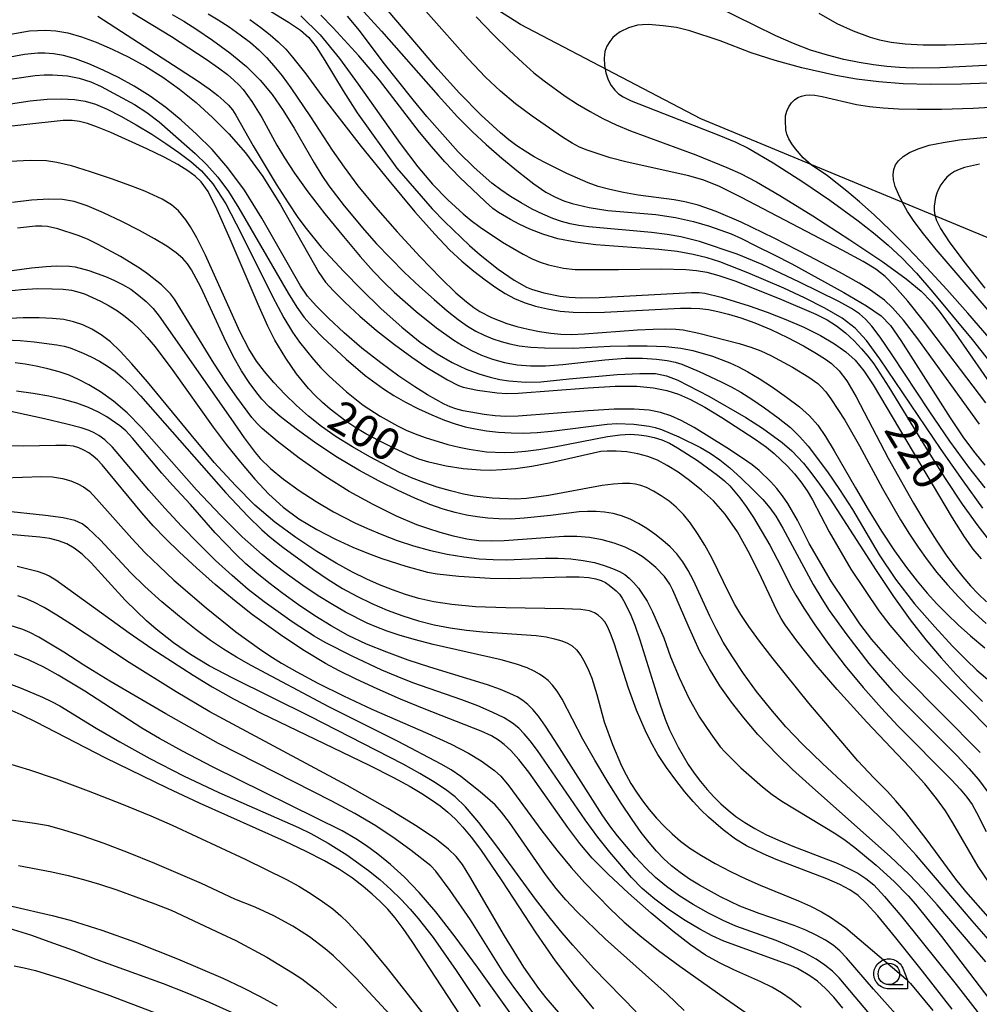
# Model space of a CAD drawing. Extents: x -6000 to -4000, y 96000 to 97500.
# Drawn here: x -5332 to -5220, y 96194 to 96309 of the extents above; entities that cross this region are included whole.
import ezdxf

# ---------------------------------------------------------------- set-up
doc = ezdxf.new("R2010")
doc.units = 0
for name, color, linetype in [('1104000', 7, 'Continuous'), ('6331000', 3, 'Continuous'), ('7101000', 4, 'Continuous'), ('7102000', 6, 'Continuous'), ('CLIP_BOX', 4, 'Continuous')]:
    doc.layers.add(name, color=color, linetype=linetype)
doc.styles.add('Dm_Anotation', font='romans.shx', dxfattribs={"bigfont": 'PSCDM.shx'})

# ---------------------------------------------------------------- blocks, each defined once
blk = doc.blocks.new('633100')
at = {"layer": '6331000'}
blk.add_lwpolyline([(0, -0.5), (0.67, -0.5)], dxfattribs=at)
blk.add_circle((0, 0), 0.5, dxfattribs=at)
at = {"layer": 'CLIP_BOX'}
blk.add_lwpolyline([(0.87, -0.3), (0.87, -0.7), (0, -0.7), (-0.074, -0.695), (-0.146, -0.684), (-0.216, -0.666), (-0.282, -0.64), (-0.35, -0.606), (-0.414, -0.564), (-0.469, -0.521), (-0.52, -0.469), (-0.568, -0.408), (-0.608, -0.35), (-0.64, -0.281), (-0.666, -0.214), (-0.686, -0.144), (-0.697, -0.071), (-0.699, 0.003), (-0.695, 0.075), (-0.684, 0.148), (-0.665, 0.216), (-0.64, 0.281), (-0.606, 0.349), (-0.565, 0.412), (-0.522, 0.467), (-0.467, 0.52), (-0.41, 0.568), (-0.349, 0.607), (-0.283, 0.641), (-0.215, 0.665), (-0.148, 0.684), (-0.072, 0.696), (0, 0.7), (0.074, 0.696), (0.147, 0.685), (0.219, 0.666), (0.283, 0.639), (0.355, 0.605), (0.416, 0.562), (0.472, 0.518), (0.525, 0.463), (0.57, 0.407), (0.609, 0.346), (0.646, 0.273)], close=True, dxfattribs=at)

msp = doc.modelspace()

# ---------------------------------------------------------------- linework, layer by layer
at = {"layer": '1104000', "flags": 128}
msp.add_lwpolyline([(-5006.62, 96284.24), (-5040.4, 96294.64), (-5056.58, 96297.08), (-5064.32, 96296.43), (-5069.32, 96295.49), (-5076.34, 96292.08), (-5140.44, 96250.39), (-5252.83, 96296.97), (-5273.89, 96307.97), (-5281.06, 96312.56)], dxfattribs=at)
at = {"layer": '7101000', "flags": 128}
for points in [[(-5311.44, 96314.72), (-5300.92, 96308.24), (-5299.55, 96307.31), (-5298.58, 96306.45), (-5297.7, 96305.35), (-5296.68, 96303.77), (-5294.56, 96300.24), (-5292.92, 96297.68), (-5288.28, 96291.21), (-5284.16, 96286.46), (-5282.74, 96285), (-5279.83, 96282.2), (-5278.59, 96281.11), (-5276.48, 96279.45), (-5274.61, 96278.16), (-5273.19, 96277.35), (-5272.6, 96277.1), (-5271.15, 96276.68), (-5269.25, 96276.28), (-5268.2, 96276.15), (-5266.8, 96276.1), (-5264.69, 96276.14), (-5253.94, 96276.71), (-5253.02, 96276.71), (-5252.37, 96276.63), (-5250.47, 96276.17), (-5247.19, 96275.15), (-5245.1, 96274.42), (-5242.92, 96273.58), (-5240.82, 96272.65), (-5238.89, 96271.69), (-5237.24, 96270.74), (-5235.92, 96269.81), (-5234.82, 96268.8), (-5233.81, 96267.56), (-5232.74, 96265.95), (-5223.51, 96250.41), (-5222.13, 96248.22), (-5221.11, 96246.79), (-5220.14, 96245.64)], [(-5220.32, 96261.35), (-5227.52, 96271.31), (-5229.19, 96273.48), (-5230.47, 96274.93), (-5231.43, 96275.81), (-5233.07, 96276.99), (-5234.39, 96277.79), (-5236.67, 96279.07), (-5240.19, 96280.94), (-5244.29, 96283.06), (-5248.14, 96284.93), (-5251.06, 96286.18), (-5253.14, 96286.91), (-5254.69, 96287.3), (-5255.96, 96287.52), (-5260.13, 96288.08), (-5261.85, 96288.37), (-5263.46, 96288.71), (-5264.81, 96289.08), (-5265.99, 96289.5), (-5268.47, 96290.59), (-5271.12, 96291.9), (-5272.28, 96292.54), (-5273.32, 96293.18), (-5274.29, 96293.83), (-5275.24, 96294.53), (-5276.22, 96295.33), (-5278.48, 96297.41), (-5280.98, 96299.95), (-5283.53, 96302.78), (-5291.76, 96312.49)], [(-5323.17, 96308.94), (-5311.6, 96301.46), (-5310.19, 96300.48), (-5309.18, 96299.7), (-5308.46, 96299.08), (-5307.92, 96298.55), (-5307.48, 96298.02), (-5307.07, 96297.39), (-5305.05, 96293.81), (-5302.37, 96289.34), (-5300.99, 96287.17), (-5299.85, 96285.48), (-5298.89, 96284.17), (-5297.11, 96282), (-5294.49, 96279.16), (-5292.46, 96277.1), (-5290.11, 96274.81), (-5287.73, 96272.66), (-5285.56, 96270.91), (-5283.61, 96269.56), (-5281.84, 96268.53), (-5280.22, 96267.77), (-5278.75, 96267.22), (-5277.43, 96266.84), (-5276.27, 96266.58), (-5275.22, 96266.41), (-5273.24, 96266.26), (-5271.52, 96266.29), (-5268.19, 96266.66), (-5262.61, 96267.13), (-5259.95, 96267.27), (-5258.13, 96267.26), (-5256.83, 96267.01), (-5255.53, 96266.47), (-5251.92, 96264.6), (-5247.58, 96262.14), (-5245.66, 96260.9), (-5243.35, 96259.22), (-5242.24, 96258.23), (-5240.88, 96256.79), (-5240.02, 96255.73), (-5239, 96254.37), (-5237.76, 96252.6), (-5232.4, 96244.3), (-5230.36, 96241.24), (-5228.43, 96238.54), (-5226.59, 96236.19), (-5224.81, 96234.08), (-5223.05, 96232.14), (-5221.41, 96230.43), (-5219.98, 96229.02)], [(-5219.1, 96207.71), (-5220.48, 96209.75), (-5223.46, 96214.86), (-5224.32, 96216.23), (-5225.36, 96217.7), (-5226.73, 96219.38), (-5228.5, 96221.34), (-5233.49, 96226.61), (-5236.95, 96230.4), (-5239.4, 96233.26), (-5241.66, 96236.08), (-5243, 96237.95), (-5243.46, 96238.67), (-5243.96, 96239.6), (-5245.78, 96243.43), (-5247.13, 96246.17), (-5248.58, 96248.78), (-5250, 96250.84), (-5251.38, 96252.41), (-5252.76, 96253.67), (-5254.15, 96254.78), (-5255.5, 96255.74), (-5256.76, 96256.54), (-5257.91, 96257.15), (-5259.01, 96257.6), (-5260.18, 96257.91), (-5261.47, 96258.11), (-5262.72, 96258.2), (-5263.76, 96258.21), (-5264.49, 96258.16), (-5270.35, 96256.85), (-5272.56, 96256.43), (-5274.46, 96256.16), (-5276.03, 96256.01), (-5277.36, 96255.96), (-5278.52, 96255.97), (-5280.57, 96256.13), (-5282.55, 96256.45), (-5284.58, 96256.92), (-5285.72, 96257.28), (-5287.06, 96257.81), (-5288.66, 96258.54), (-5290.35, 96259.39), (-5291.91, 96260.24), (-5293.19, 96261), (-5294.24, 96261.7), (-5296.09, 96263.12), (-5296.98, 96263.89), (-5297.82, 96264.69), (-5298.6, 96265.51), (-5299.99, 96267.23), (-5301.25, 96269.06), (-5302.52, 96271.17), (-5303.34, 96272.79), (-5304.49, 96275.31), (-5307.74, 96282.95), (-5309.25, 96286.37), (-5310.32, 96288.51), (-5311.1, 96289.64), (-5311.82, 96290.29), (-5312.69, 96290.92), (-5313.85, 96291.64), (-5315.42, 96292.49), (-5317.45, 96293.47), (-5321.67, 96295.36), (-5323.22, 96295.99), (-5324.38, 96296.41), (-5325.3, 96296.65), (-5326.15, 96296.77), (-5327.22, 96296.76), (-5345.26, 96294.79)], [(-5217.71, 96272.75), (-5225.38, 96281.74), (-5227.01, 96283.74), (-5228.04, 96285.11), (-5228.73, 96286.17), (-5229.31, 96287.2), (-5229.8, 96288.19), (-5230.16, 96289.08), (-5230.36, 96289.84), (-5230.42, 96290.49), (-5230.34, 96291.06), (-5230.13, 96291.59), (-5229.78, 96292.09), (-5229.24, 96292.57), (-5228.49, 96293.04), (-5227.49, 96293.48), (-5226.19, 96293.88), (-5224.57, 96294.22), (-5222.66, 96294.51), (-5213.37, 96295.43)], [(-5340.22, 96276.19), (-5332.09, 96277.06), (-5330.15, 96277.16), (-5328.5, 96277.15), (-5327.2, 96277.09), (-5326.24, 96276.98), (-5325.49, 96276.8), (-5324.74, 96276.54), (-5322.86, 96275.7), (-5321.85, 96275.17), (-5320.89, 96274.58), (-5319.99, 96273.93), (-5319.13, 96273.21), (-5318.29, 96272.4), (-5317.43, 96271.47), (-5316.5, 96270.37), (-5314.41, 96267.63), (-5309.73, 96261.02), (-5308.2, 96259), (-5306.54, 96256.91), (-5304.85, 96254.93), (-5303.22, 96253.2), (-5301.54, 96251.69), (-5299.71, 96250.32), (-5297.64, 96249.07), (-5295.47, 96247.94), (-5293.41, 96247), (-5291.62, 96246.27), (-5290.04, 96245.7), (-5287.24, 96244.79), (-5284.73, 96244.1), (-5283.61, 96243.89), (-5281.07, 96243.61), (-5277.41, 96243.38), (-5275.21, 96243.35), (-5268.56, 96243.56), (-5267.02, 96243.55), (-5265.9, 96243.46), (-5265.09, 96243.31), (-5264.46, 96243.11), (-5263.97, 96242.87), (-5263.53, 96242.59), (-5262.71, 96241.91), (-5262.33, 96241.51), (-5262, 96241.06), (-5261.69, 96240.53), (-5261, 96239.08), (-5260.55, 96237.91), (-5259.97, 96236.18), (-5257.64, 96228.74), (-5257.01, 96226.96), (-5256.48, 96225.68), (-5255.47, 96223.66), (-5254.31, 96221.67), (-5253.62, 96220.66), (-5252.87, 96219.67), (-5252.1, 96218.74), (-5251.32, 96217.88), (-5250.52, 96217.08), (-5249.67, 96216.32), (-5248.75, 96215.59), (-5247.72, 96214.88), (-5246.56, 96214.19), (-5245.25, 96213.5), (-5243.77, 96212.82), (-5242.12, 96212.14), (-5236.93, 96210.13), (-5235.6, 96209.54), (-5234.51, 96208.96), (-5233.58, 96208.35), (-5232.67, 96207.6), (-5231.41, 96206.27), (-5229.38, 96203.89), (-5223.04, 96195.98), (-5218.31, 96189.9)], [(-5236.29, 96193.22), (-5237.34, 96194.51), (-5238.31, 96195.54), (-5239.24, 96196.36), (-5240.12, 96197), (-5241.56, 96197.86), (-5242.33, 96198.22), (-5250.16, 96201.06), (-5251.52, 96201.67), (-5252.97, 96202.44), (-5254.68, 96203.47), (-5256.51, 96204.68), (-5258.22, 96205.95), (-5259.67, 96207.2), (-5260.93, 96208.48), (-5263.45, 96211.41), (-5264.85, 96213.17), (-5266.35, 96215.19), (-5271.9, 96223.27), (-5272.76, 96224.4), (-5273.45, 96225.24), (-5274.08, 96225.9), (-5274.8, 96226.48), (-5275.79, 96227.08), (-5277.17, 96227.76), (-5278.86, 96228.49), (-5280.72, 96229.21), (-5286.42, 96231.19), (-5288.25, 96231.9), (-5290.03, 96232.66), (-5293.52, 96234.28), (-5296.65, 96235.88), (-5297.95, 96236.63), (-5300.52, 96238.29), (-5303.79, 96240.64), (-5305.62, 96242.08), (-5307.5, 96243.69), (-5309.43, 96245.46), (-5311.4, 96247.38), (-5313.4, 96249.44), (-5315.37, 96251.57), (-5317.22, 96253.67), (-5321.48, 96258.67), (-5322.37, 96259.54), (-5323.05, 96260.05), (-5323.61, 96260.36), (-5324.19, 96260.63), (-5325.13, 96260.93), (-5326.8, 96261.37), (-5329.41, 96261.97), (-5334.95, 96263.17)], [(-5332.59, 96244.77), (-5330.25, 96244.2), (-5329.47, 96243.95), (-5328.84, 96243.68), (-5328.07, 96243.21), (-5319.52, 96237), (-5316.87, 96235.18), (-5312.06, 96232.07), (-5309.83, 96230.72), (-5307.34, 96229.32), (-5304.14, 96227.66), (-5291.54, 96221.58), (-5288.68, 96220.14), (-5286.76, 96219.1), (-5285.39, 96218.28), (-5284.25, 96217.54), (-5283.25, 96216.83), (-5282.34, 96216.09), (-5281.47, 96215.29), (-5280.58, 96214.35), (-5279.62, 96213.18), (-5278.53, 96211.73), (-5276.04, 96208.1), (-5272.09, 96202), (-5269.83, 96198.76), (-5267.6, 96195.86), (-5265.37, 96193.14)], [(-5279.58, 96190.44), (-5286.49, 96200.99), (-5287.55, 96202.51), (-5288.49, 96203.76), (-5289.36, 96204.79), (-5290.23, 96205.68), (-5291.16, 96206.54), (-5292.22, 96207.44), (-5293.48, 96208.4), (-5294.97, 96209.39), (-5296.74, 96210.41), (-5298.86, 96211.5), (-5301.39, 96212.7), (-5311.3, 96217.13), (-5315.05, 96218.88), (-5322.31, 96222.43), (-5330.38, 96226.61), (-5332.13, 96227.46), (-5333.5, 96228.08)], [(-5305.19, 96191.67), (-5310.05, 96193.85), (-5312.77, 96194.99), (-5315.5, 96196.07), (-5323.37, 96198.9), (-5326.02, 96199.94), (-5328.31, 96200.79), (-5331, 96201.73), (-5333.53, 96202.52)]]:
    msp.add_lwpolyline(points, dxfattribs=at)
at = {"layer": '7102000', "flags": 128}
for points in [[(-5219.59, 96263.86), (-5226.86, 96273.42), (-5228.7, 96275.71), (-5230.16, 96277.39), (-5231.34, 96278.57), (-5232.42, 96279.44), (-5233.9, 96280.34), (-5236.34, 96281.65), (-5248.09, 96287.78), (-5250.67, 96289.06), (-5252.49, 96289.82), (-5254.25, 96290.33), (-5261.42, 96291.92), (-5263.4, 96292.44), (-5264.95, 96292.91), (-5266.11, 96293.32), (-5266.98, 96293.67), (-5267.83, 96294.12), (-5268.97, 96294.83), (-5272.51, 96297.28), (-5274.45, 96298.73), (-5276.21, 96300.19), (-5277.97, 96301.84), (-5279.99, 96303.97), (-5289.22, 96314.43)], [(-5293.4, 96310.87), (-5290.1, 96307.21), (-5283.48, 96299.68), (-5281.21, 96297.19), (-5279.49, 96295.46), (-5277.89, 96293.98), (-5276.04, 96292.38), (-5274.1, 96290.77), (-5272.33, 96289.39), (-5270.92, 96288.43), (-5269.8, 96287.82), (-5268.81, 96287.41), (-5267.83, 96287.09), (-5265.86, 96286.61), (-5263.67, 96286.28), (-5258.07, 96285.8), (-5255.81, 96285.48), (-5253.68, 96285), (-5251.81, 96284.45), (-5249.29, 96283.56), (-5248.1, 96283.03), (-5246.44, 96282.15), (-5244.27, 96281.1), (-5242.22, 96280.05), (-5236.18, 96276.72), (-5233.5, 96275.14), (-5231.81, 96274), (-5230.7, 96272.86), (-5229.52, 96271.11), (-5223.77, 96262.1), (-5222.19, 96259.75), (-5220.9, 96258), (-5219.73, 96256.56)], [(-5148.67, 96308.91), (-5158.99, 96308.33), (-5170.75, 96307.38), (-5187.69, 96305.87), (-5203.59, 96304.36), (-5215.1, 96303.44), (-5224.97, 96302.93), (-5228.18, 96302.89), (-5229.67, 96302.95), (-5231.16, 96303.07), (-5232.7, 96303.26), (-5234.36, 96303.53), (-5236.16, 96303.9), (-5238.07, 96304.38), (-5240.04, 96304.99), (-5242.03, 96305.76), (-5244.1, 96306.67), (-5251.19, 96310.17)], [(-5319.11, 96309.34), (-5314.57, 96306.57), (-5310.52, 96303.92), (-5309.09, 96302.92), (-5308.05, 96302.13), (-5307.3, 96301.5), (-5306.72, 96300.95), (-5306.23, 96300.39), (-5305.2, 96298.98), (-5304.05, 96297.14), (-5302.29, 96293.91), (-5301.41, 96292.44), (-5300.24, 96290.65), (-5298.67, 96288.47), (-5296.68, 96285.9), (-5294.53, 96283.26), (-5292.57, 96280.92), (-5291.02, 96279.17), (-5289.78, 96277.86), (-5288.62, 96276.74), (-5286.06, 96274.49), (-5283.67, 96272.59), (-5281.63, 96271.16), (-5280.63, 96270.53), (-5279.59, 96269.94), (-5278.44, 96269.4), (-5277.15, 96268.92), (-5275.75, 96268.53), (-5274.26, 96268.27), (-5272.7, 96268.15), (-5270.97, 96268.17), (-5268.94, 96268.32), (-5264.05, 96268.85), (-5261.67, 96269.04), (-5259.64, 96269.06), (-5258.01, 96268.95), (-5256.75, 96268.78), (-5255.83, 96268.59), (-5255.04, 96268.35), (-5253.03, 96267.51), (-5250.46, 96266.31), (-5249.31, 96265.72), (-5248.17, 96265.07), (-5246.9, 96264.26), (-5245.4, 96263.24), (-5243.82, 96262.09), (-5242.4, 96260.95), (-5241.28, 96259.89), (-5240.32, 96258.8), (-5238.06, 96255.78), (-5236.65, 96253.73), (-5235.16, 96251.4), (-5232.05, 96246.13), (-5230.15, 96243.28), (-5227.9, 96240.4), (-5225.56, 96237.7), (-5223.49, 96235.46), (-5221.91, 96233.85), (-5220.64, 96232.64), (-5217.87, 96230.32)], [(-5314.5, 96309.15), (-5313.14, 96308.36), (-5311.64, 96307.4), (-5309.79, 96306.14), (-5307.77, 96304.65), (-5305.84, 96303.07), (-5304.23, 96301.48), (-5302.85, 96299.82), (-5301.57, 96297.96), (-5300.29, 96295.87), (-5297.95, 96291.85), (-5297.03, 96290.37), (-5296.22, 96289.17), (-5294.44, 96286.81), (-5292.07, 96283.97), (-5290.65, 96282.39), (-5289.09, 96280.74), (-5287.42, 96279.06), (-5285.66, 96277.41), (-5283.95, 96275.88), (-5282.41, 96274.57), (-5281.13, 96273.55), (-5280.05, 96272.79), (-5279.07, 96272.2), (-5278.1, 96271.72), (-5277.11, 96271.32), (-5276.13, 96270.98), (-5275.12, 96270.71), (-5274.01, 96270.5), (-5272.67, 96270.35), (-5271.06, 96270.26), (-5267.73, 96270.23), (-5263.43, 96270.44), (-5261.37, 96270.49), (-5259.09, 96270.49), (-5256.94, 96270.4), (-5255.17, 96270.21), (-5253.76, 96269.93), (-5251.47, 96269.27), (-5249.46, 96268.5), (-5248.45, 96268.04), (-5247.35, 96267.46), (-5246.04, 96266.68), (-5244.47, 96265.67), (-5242.83, 96264.52), (-5241.34, 96263.38), (-5240.16, 96262.33), (-5239.2, 96261.24), (-5238.28, 96259.92), (-5237.27, 96258.25), (-5234.8, 96253.91), (-5233.32, 96251.4), (-5231.75, 96248.88), (-5230.24, 96246.57), (-5228.86, 96244.64), (-5227.61, 96243.03), (-5226.44, 96241.65), (-5225.3, 96240.39), (-5224.12, 96239.19), (-5222.84, 96237.96), (-5221.39, 96236.67), (-5219.71, 96235.25)], [(-5310.29, 96309.21), (-5309.13, 96308.52), (-5307.86, 96307.69), (-5306.56, 96306.77), (-5305.37, 96305.86), (-5304.38, 96305), (-5303.5, 96304.14), (-5302.64, 96303.16), (-5301.69, 96301.97), (-5300.65, 96300.58), (-5298.36, 96297.2), (-5295.83, 96293.33), (-5294.45, 96291.33), (-5292.84, 96289.16), (-5290.8, 96286.66), (-5288.26, 96283.77), (-5285.57, 96280.86), (-5283.17, 96278.37), (-5281.4, 96276.66), (-5280.19, 96275.61), (-5279.32, 96274.95), (-5278.62, 96274.5), (-5277.27, 96273.81), (-5275.45, 96273.1), (-5274.29, 96272.75), (-5272.99, 96272.43), (-5271.64, 96272.17), (-5270.34, 96271.97), (-5269.15, 96271.86), (-5267.91, 96271.83), (-5266.39, 96271.88), (-5260.22, 96272.36), (-5258.41, 96272.45), (-5256.92, 96272.46), (-5255.77, 96272.43), (-5254.9, 96272.36), (-5253.06, 96271.97), (-5248.36, 96270.76), (-5247.02, 96270.34), (-5245.84, 96269.91), (-5244.68, 96269.38), (-5242.15, 96268), (-5240.26, 96266.85), (-5239.21, 96266.08), (-5238.76, 96265.67), (-5238.27, 96265.12), (-5237.66, 96264.32), (-5236.04, 96261.82), (-5234.35, 96258.83), (-5231.66, 96253.83), (-5229.54, 96250.19), (-5228.52, 96248.53), (-5227.51, 96246.99), (-5226.46, 96245.51), (-5225.32, 96244.06), (-5224.08, 96242.6), (-5222.75, 96241.16), (-5221.3, 96239.69), (-5219.56, 96238.1)], [(-5305.44, 96308.54), (-5304.16, 96307.62), (-5303.06, 96306.77), (-5302.12, 96305.94), (-5301.26, 96305.08), (-5300.45, 96304.17), (-5298.93, 96302.22), (-5297.05, 96299.66), (-5292.44, 96293.76), (-5289.22, 96289.77), (-5286.2, 96286.14), (-5283.88, 96283.5), (-5282.14, 96281.7), (-5280.7, 96280.37), (-5279.32, 96279.21), (-5277.99, 96278.18), (-5276.76, 96277.3), (-5275.65, 96276.59), (-5274.57, 96276.01), (-5273.43, 96275.54), (-5272.13, 96275.13), (-5270.72, 96274.79), (-5269.25, 96274.55), (-5267.74, 96274.41), (-5266.07, 96274.36), (-5264.06, 96274.41), (-5255.22, 96274.88), (-5253.97, 96274.89), (-5252.95, 96274.83), (-5251.95, 96274.71), (-5250.87, 96274.5), (-5249.63, 96274.19), (-5248.18, 96273.75), (-5246.53, 96273.16), (-5244.69, 96272.39), (-5242.74, 96271.46), (-5240.88, 96270.49), (-5239.34, 96269.61), (-5238.28, 96268.95), (-5237.6, 96268.44), (-5236.7, 96267.56), (-5235.82, 96266.4), (-5234.72, 96264.54), (-5230.99, 96257.37), (-5228.05, 96252.15), (-5226.6, 96249.71), (-5225.32, 96247.7), (-5224.21, 96246.06), (-5223.21, 96244.7), (-5222.29, 96243.53), (-5221.4, 96242.49), (-5220.51, 96241.55), (-5219.54, 96240.62)], [(-5299.48, 96309), (-5297.25, 96306.75), (-5295, 96303.99), (-5292.82, 96301.02), (-5287.92, 96294.11), (-5285.85, 96291.39), (-5284.12, 96289.35), (-5282.34, 96287.51), (-5280.57, 96285.88), (-5279.63, 96285.12), (-5278.56, 96284.32), (-5275.98, 96282.6), (-5273.56, 96281.17), (-5272.53, 96280.65), (-5271.56, 96280.25), (-5270.59, 96279.94), (-5268.86, 96279.56), (-5267.48, 96279.41), (-5262.43, 96279.38), (-5257.44, 96279.47), (-5254.59, 96279.41), (-5253.34, 96279.29), (-5252.13, 96279.09), (-5250.73, 96278.71), (-5248.87, 96278.07), (-5243.7, 96276.03), (-5239.42, 96274.2), (-5238.09, 96273.52), (-5237, 96272.82), (-5235.96, 96271.99), (-5234.97, 96271.06), (-5234.09, 96270.15), (-5233.35, 96269.3), (-5232.67, 96268.38), (-5230.93, 96265.65), (-5226.34, 96258.16), (-5224.33, 96255.01), (-5222.34, 96252.02), (-5220.52, 96249.48), (-5218.91, 96247.39)], [(-5219.93, 96251.56), (-5222.25, 96254.75), (-5224.79, 96258.38), (-5231.97, 96268.99), (-5233.51, 96271.12), (-5234.82, 96272.56), (-5236.34, 96273.72), (-5238.37, 96274.9), (-5240.74, 96276.09), (-5243.16, 96277.21), (-5247.36, 96279.02), (-5250.64, 96280.29), (-5252.12, 96280.77), (-5253.73, 96281.16), (-5255.6, 96281.48), (-5257.73, 96281.74), (-5265.09, 96282.29), (-5267.44, 96282.57), (-5269.51, 96282.99), (-5271.28, 96283.53), (-5272.78, 96284.11), (-5274.03, 96284.68), (-5275.03, 96285.21), (-5276.44, 96286.04), (-5277.09, 96286.53), (-5278, 96287.33), (-5280.98, 96290.18), (-5282.68, 96291.95), (-5284.27, 96293.74), (-5285.66, 96295.43), (-5290.32, 96301.48), (-5292.72, 96304.3), (-5295.71, 96307.59), (-5297.16, 96309.07)], [(-5219.67, 96253.91), (-5221.59, 96256.35), (-5223.8, 96259.37), (-5226.2, 96262.9), (-5230.53, 96269.46), (-5231.94, 96271.52), (-5232.9, 96272.79), (-5233.62, 96273.59), (-5234.33, 96274.21), (-5235.27, 96274.85), (-5236.73, 96275.65), (-5241.32, 96277.93), (-5245.69, 96279.98), (-5248.59, 96281.2), (-5253, 96282.66), (-5255.18, 96283.19), (-5256.75, 96283.47), (-5258.59, 96283.73), (-5265.92, 96284.38), (-5267.07, 96284.54), (-5268.08, 96284.74), (-5269.08, 96285.01), (-5270.12, 96285.36), (-5271.26, 96285.84), (-5272.51, 96286.45), (-5273.81, 96287.16), (-5275.05, 96287.92), (-5276.17, 96288.68), (-5277.2, 96289.47), (-5279.28, 96291.29), (-5281.14, 96293.14), (-5284.79, 96297.23), (-5286.39, 96299.17), (-5289.9, 96303.58), (-5292.67, 96307.27), (-5294.04, 96308.96)], [(-5279.06, 96308.87), (-5277.04, 96306.77), (-5275.21, 96304.97), (-5273.62, 96303.49), (-5272.3, 96302.34), (-5271.13, 96301.4), (-5268.65, 96299.62), (-5267.23, 96298.7), (-5265.76, 96297.81), (-5264.26, 96297.01), (-5262.72, 96296.27), (-5261.06, 96295.57), (-5253.42, 96292.76), (-5249.82, 96291.31), (-5248.23, 96290.6), (-5246.34, 96289.62), (-5243.62, 96288.03), (-5239.77, 96285.64), (-5235.45, 96282.87), (-5231.6, 96280.28), (-5228.9, 96278.32), (-5227.16, 96276.85), (-5225.95, 96275.61), (-5224.93, 96274.39), (-5223.17, 96271.98), (-5218.16, 96264.72)], [(-5239.09, 96309.28), (-5236.99, 96308.11), (-5235.06, 96307.22), (-5233.1, 96306.48), (-5231.99, 96306.17), (-5230.65, 96305.91), (-5228.99, 96305.71), (-5226.89, 96305.6), (-5224.23, 96305.59), (-5221, 96305.7), (-5217.5, 96305.9), (-5214.11, 96306.16), (-5203, 96307.16), (-5197.07, 96307.9), (-5186.31, 96309.06)], [(-5342.15, 96305.31), (-5331.13, 96307.23), (-5329.29, 96307.31), (-5328.08, 96307.23), (-5326.68, 96306.99), (-5325.09, 96306.55), (-5323.35, 96305.91), (-5321.49, 96305.11), (-5319.55, 96304.17), (-5317.57, 96303.09), (-5315.6, 96301.85), (-5313.65, 96300.43), (-5311.72, 96298.86), (-5309.81, 96297.13), (-5307.9, 96295.22), (-5305.95, 96292.99), (-5303.93, 96290.25), (-5301.86, 96286.94), (-5297.38, 96279.04), (-5296.6, 96277.93), (-5295.69, 96276.92), (-5294.35, 96275.58), (-5292.63, 96273.96), (-5290.65, 96272.26), (-5288.57, 96270.63), (-5286.55, 96269.17), (-5284.78, 96267.98), (-5282.39, 96266.51), (-5281.1, 96265.85), (-5280.57, 96265.67), (-5278.9, 96265.32), (-5276.58, 96265), (-5275.48, 96264.93), (-5274.13, 96264.96), (-5265.97, 96265.6), (-5262.82, 96265.77), (-5260.31, 96265.77), (-5258.38, 96265.6), (-5256.82, 96265.29), (-5255.43, 96264.85), (-5254.03, 96264.22), (-5252.39, 96263.32), (-5250.4, 96262.13), (-5246.5, 96259.62), (-5245.19, 96258.68), (-5244.27, 96257.94), (-5242.72, 96256.45), (-5241.93, 96255.57), (-5241.16, 96254.61), (-5240.45, 96253.58), (-5239.81, 96252.52), (-5237.88, 96248.78), (-5235.36, 96244.45), (-5232.09, 96239.58), (-5230.78, 96237.89), (-5228.72, 96235.5), (-5227.14, 96233.8), (-5218.26, 96224.86)], [(-5218.23, 96301.18), (-5222.43, 96301.02), (-5226.08, 96300.98), (-5229.24, 96301.06), (-5232.07, 96301.27), (-5234.69, 96301.61), (-5237.1, 96302.04), (-5241.06, 96302.92), (-5244.17, 96303.76), (-5246.98, 96304.66), (-5250.6, 96306.05), (-5254.13, 96307.22), (-5255.69, 96307.61), (-5257.22, 96307.83), (-5258.95, 96307.96), (-5259.65, 96307.94), (-5260.24, 96307.88), (-5261.27, 96307.6), (-5262.23, 96307.13), (-5262.67, 96306.82), (-5263.09, 96306.45), (-5263.46, 96306), (-5263.79, 96305.46), (-5264.02, 96304.81), (-5264.13, 96304.06), (-5264.09, 96303.2), (-5263.92, 96302.33), (-5263.64, 96301.52), (-5263.29, 96300.85), (-5262.88, 96300.32), (-5262.44, 96299.9), (-5261.91, 96299.52), (-5260.98, 96299.06), (-5250.74, 96295.08), (-5248.75, 96294.24), (-5247.32, 96293.53), (-5244.41, 96291.82), (-5240.94, 96289.63), (-5237.79, 96287.49), (-5234.49, 96285.07), (-5232.72, 96283.69), (-5230.99, 96282.24), (-5229.37, 96280.71), (-5227.7, 96278.95), (-5225.77, 96276.76), (-5221.18, 96271.24), (-5215.54, 96264.08)], [(-5220.25, 96223.07), (-5229.11, 96232), (-5230.73, 96233.74), (-5232.89, 96236.24), (-5234.29, 96238.05), (-5237.64, 96243.04), (-5240.21, 96247.45), (-5241.57, 96250.15), (-5242.68, 96252.1), (-5243.3, 96253.01), (-5243.98, 96253.86), (-5244.68, 96254.63), (-5246.03, 96255.93), (-5246.87, 96256.6), (-5248.09, 96257.47), (-5249.81, 96258.6), (-5253.63, 96260.96), (-5255.12, 96261.78), (-5256.35, 96262.33), (-5257.53, 96262.71), (-5258.88, 96262.98), (-5260.61, 96263.12), (-5262.95, 96263.1), (-5265.98, 96262.92), (-5274.14, 96262.28), (-5275.59, 96262.26), (-5276.82, 96262.34), (-5278.13, 96262.5), (-5280.57, 96262.92), (-5281.41, 96263.13), (-5282.08, 96263.37), (-5282.76, 96263.68), (-5284.73, 96264.78), (-5286.2, 96265.71), (-5288.06, 96266.97), (-5290.18, 96268.49), (-5292.36, 96270.21), (-5294.44, 96272.01), (-5296.27, 96273.72), (-5297.71, 96275.17), (-5298.71, 96276.29), (-5299.55, 96277.48), (-5304.06, 96285.4), (-5306.07, 96288.63), (-5308, 96291.27), (-5309.85, 96293.39), (-5311.65, 96295.19), (-5313.44, 96296.81), (-5315.25, 96298.3), (-5317.08, 96299.62), (-5318.93, 96300.79), (-5320.78, 96301.8), (-5322.56, 96302.66), (-5324.24, 96303.39), (-5325.78, 96303.96), (-5327.16, 96304.36), (-5328.35, 96304.57), (-5329.35, 96304.64), (-5330.17, 96304.62), (-5331.71, 96304.46), (-5343.51, 96302.3)], [(-5337.19, 96301.07), (-5330.48, 96302.03), (-5329.45, 96302.09), (-5328.44, 96302.1), (-5326.72, 96301.98), (-5325.33, 96301.7), (-5323.97, 96301.28), (-5322.78, 96300.76), (-5318.88, 96298.64), (-5317.44, 96297.71), (-5316.01, 96296.62), (-5311.81, 96292.92), (-5310.45, 96291.62), (-5309.16, 96290.18), (-5307.95, 96288.51), (-5306.72, 96286.54), (-5300.97, 96276.62), (-5299.96, 96274.99), (-5299.1, 96273.8), (-5298.15, 96272.71), (-5296.94, 96271.48), (-5294.22, 96268.93), (-5291.98, 96267.03), (-5289.84, 96265.46), (-5288.63, 96264.69), (-5287.27, 96263.91), (-5285.76, 96263.14), (-5284.2, 96262.43), (-5282.74, 96261.83), (-5281.48, 96261.38), (-5280.34, 96261.04), (-5279.16, 96260.79), (-5277.85, 96260.58), (-5276.44, 96260.42), (-5274.96, 96260.33), (-5273.47, 96260.32), (-5271.93, 96260.39), (-5270.27, 96260.54), (-5263.75, 96261.36), (-5262.63, 96261.42), (-5260.65, 96261.35), (-5258.88, 96261.12), (-5258.15, 96260.96), (-5257.41, 96260.73), (-5255.4, 96259.89), (-5252.88, 96258.64), (-5251.74, 96257.97), (-5250.64, 96257.21), (-5249.46, 96256.26), (-5248.12, 96255.05), (-5246.77, 96253.74), (-5245.61, 96252.56), (-5244.78, 96251.6), (-5244.09, 96250.61), (-5243.28, 96249.21), (-5239.72, 96242.64), (-5238.74, 96240.97), (-5237.87, 96239.62), (-5235.81, 96236.77), (-5233.23, 96233.44), (-5231.92, 96231.87), (-5230.51, 96230.3), (-5228.84, 96228.56), (-5222.96, 96222.68), (-5221.57, 96221.2), (-5220.47, 96219.9), (-5215.42, 96213.08)], [(-5333.35, 96298.71), (-5331.08, 96299.08), (-5329.08, 96299.28), (-5327.37, 96299.31), (-5325.9, 96299.22), (-5324.65, 96299.03), (-5323.44, 96298.67), (-5322.09, 96298.1), (-5320.47, 96297.27), (-5318.69, 96296.26), (-5316.89, 96295.17), (-5315.23, 96294.09), (-5313.71, 96293.03), (-5312.33, 96291.99), (-5311.07, 96290.91), (-5309.77, 96289.4), (-5308.26, 96287.04), (-5306.44, 96283.61), (-5302.81, 96276.23), (-5301.48, 96273.74), (-5300.48, 96272.1), (-5299.65, 96270.92), (-5298.03, 96268.89), (-5297.15, 96267.92), (-5296.2, 96266.95), (-5294.17, 96265.11), (-5292.21, 96263.58), (-5290.23, 96262.27), (-5288.21, 96261.14), (-5287.2, 96260.66), (-5286.14, 96260.21), (-5284.98, 96259.78), (-5282.33, 96258.98), (-5281.03, 96258.66), (-5279.87, 96258.42), (-5277.82, 96258.14), (-5275.77, 96258.05), (-5274.61, 96258.09), (-5273.28, 96258.2), (-5271.74, 96258.4), (-5269.92, 96258.71), (-5263.74, 96259.93), (-5262.24, 96260.12), (-5261.07, 96260.17), (-5260.09, 96260.12), (-5259.17, 96260), (-5258.28, 96259.8), (-5257.39, 96259.52), (-5256.5, 96259.13), (-5255.55, 96258.61), (-5253.24, 96257.11), (-5250.9, 96255.41), (-5250.09, 96254.74), (-5249.47, 96254.15), (-5248.28, 96252.75), (-5247.56, 96251.75), (-5246.71, 96250.47), (-5244.79, 96247.25), (-5243.49, 96244.79), (-5242.4, 96242.5), (-5241.76, 96241.39), (-5240.83, 96239.89), (-5239.54, 96237.94), (-5237.91, 96235.64), (-5236, 96233.15), (-5233.89, 96230.62), (-5231.78, 96228.23), (-5229.86, 96226.16), (-5223.56, 96219.81), (-5222.59, 96218.76), (-5221.83, 96217.83), (-5221.21, 96216.97), (-5220.68, 96216.05), (-5219.55, 96213.84)], [(-5214.22, 96265.67), (-5221.69, 96274.31), (-5224.13, 96277.05), (-5226.47, 96279.6), (-5228.69, 96281.92), (-5230.75, 96283.97), (-5232.63, 96285.76), (-5234.32, 96287.29), (-5235.8, 96288.55), (-5238.08, 96290.33), (-5239.99, 96291.6), (-5240.89, 96292.41), (-5241.8, 96293.47), (-5242.23, 96294.06), (-5242.58, 96294.64), (-5242.8, 96295.18), (-5242.91, 96295.7), (-5242.98, 96296.76), (-5242.95, 96297.31), (-5242.82, 96297.85), (-5242.59, 96298.36), (-5242.28, 96298.82), (-5241.91, 96299.19), (-5241.51, 96299.45), (-5241.08, 96299.62), (-5240.64, 96299.72), (-5240.15, 96299.76), (-5239.53, 96299.72), (-5238.68, 96299.58), (-5234.68, 96298.66), (-5233.18, 96298.42), (-5231.59, 96298.26), (-5229.77, 96298.15), (-5227.58, 96298.08), (-5224.77, 96298.1), (-5221.08, 96298.22), (-5199.57, 96299.51)], [(-5219.33, 96203.87), (-5221.94, 96206.84), (-5223.1, 96208.28), (-5226.46, 96212.83), (-5228.94, 96216.06), (-5230.09, 96217.43), (-5231.06, 96218.49), (-5232.66, 96220.1), (-5234.53, 96222.09), (-5240.23, 96228.81), (-5244.41, 96233.97), (-5246.01, 96236.04), (-5247.25, 96237.76), (-5248.18, 96239.14), (-5248.89, 96240.33), (-5249.51, 96241.53), (-5251.57, 96245.78), (-5252.38, 96247.24), (-5253.22, 96248.61), (-5254.06, 96249.82), (-5254.88, 96250.83), (-5255.7, 96251.66), (-5256.55, 96252.38), (-5257.45, 96253.01), (-5258.35, 96253.54), (-5259.16, 96253.95), (-5259.84, 96254.21), (-5260.46, 96254.36), (-5261.13, 96254.42), (-5261.97, 96254.43), (-5263.02, 96254.36), (-5264.34, 96254.19), (-5270.61, 96253.02), (-5273.17, 96252.68), (-5274.47, 96252.62), (-5277.19, 96252.73), (-5279.28, 96252.96), (-5280.54, 96253.2), (-5282.02, 96253.56), (-5283.61, 96254.02), (-5285.16, 96254.53), (-5286.58, 96255.08), (-5287.99, 96255.72), (-5291.44, 96257.54), (-5293.45, 96258.69), (-5295.39, 96259.89), (-5297.1, 96261.08), (-5298.61, 96262.28), (-5300.01, 96263.53), (-5301.36, 96264.86), (-5302.63, 96266.21), (-5303.73, 96267.49), (-5304.66, 96268.7), (-5305.55, 96270.13), (-5306.59, 96272.17), (-5310.63, 96281.06), (-5311.63, 96283.08), (-5312.37, 96284.37), (-5312.92, 96285.2), (-5313.77, 96286.25), (-5314.57, 96286.94), (-5315.67, 96287.6), (-5317.67, 96288.52), (-5319.34, 96289.17), (-5321.57, 96289.98), (-5324.03, 96290.8), (-5326.26, 96291.48), (-5327.94, 96291.89), (-5329.17, 96292.07), (-5331.08, 96292.12), (-5333.39, 96291.98)], [(-5220.33, 96291.68), (-5222.07, 96291.29), (-5222.72, 96291.07), (-5223.26, 96290.81), (-5223.72, 96290.51), (-5224.13, 96290.16), (-5224.5, 96289.74), (-5224.84, 96289.27), (-5225.12, 96288.78), (-5225.33, 96288.29), (-5225.48, 96287.79), (-5225.62, 96286.8), (-5225.61, 96286.29), (-5225.54, 96285.75), (-5225.36, 96285.12), (-5224.88, 96284.17), (-5223.89, 96282.64), (-5222.18, 96280.33), (-5219.71, 96277.22)], [(-5216.58, 96198.12), (-5221.19, 96203.42), (-5227.74, 96211.08), (-5230.3, 96213.86), (-5233.11, 96216.63), (-5238.64, 96221.77), (-5240.93, 96223.99), (-5242.91, 96226.05), (-5244.68, 96228.09), (-5246.34, 96230.18), (-5247.85, 96232.26), (-5249.16, 96234.21), (-5250.22, 96235.93), (-5251.07, 96237.48), (-5251.8, 96238.95), (-5253.69, 96243.13), (-5254.3, 96244.29), (-5254.93, 96245.31), (-5255.63, 96246.22), (-5256.42, 96247.05), (-5257.27, 96247.8), (-5258.19, 96248.51), (-5259.14, 96249.18), (-5260.11, 96249.78), (-5261.1, 96250.28), (-5262.09, 96250.66), (-5263.07, 96250.92), (-5264.06, 96251.09), (-5265.05, 96251.17), (-5266.04, 96251.18), (-5267.03, 96251.12), (-5270.38, 96250.68), (-5273.45, 96250.37), (-5275, 96250.29), (-5276.4, 96250.3), (-5277.68, 96250.39), (-5278.91, 96250.54), (-5280.17, 96250.75), (-5281.48, 96251.04), (-5282.9, 96251.44), (-5284.46, 96252), (-5286.2, 96252.71), (-5288.16, 96253.61), (-5290.36, 96254.69), (-5292.74, 96255.97), (-5295.23, 96257.46), (-5297.73, 96259.13), (-5300.03, 96260.8), (-5301.9, 96262.26), (-5303.18, 96263.37), (-5304.04, 96264.27), (-5304.76, 96265.15), (-5305.53, 96266.21), (-5306.41, 96267.56), (-5307.38, 96269.29), (-5308.44, 96271.43), (-5311.17, 96277.34), (-5312.25, 96279.35), (-5312.71, 96280.04), (-5313.25, 96280.68), (-5314.02, 96281.34), (-5315.11, 96282.1), (-5316.55, 96282.97), (-5318.32, 96283.95), (-5320.38, 96285), (-5322.5, 96286), (-5324.4, 96286.81), (-5325.93, 96287.32), (-5327.31, 96287.57), (-5328.89, 96287.6), (-5330.89, 96287.47), (-5333.13, 96287.22)], [(-5219.61, 96198.65), (-5225.26, 96205.28), (-5226.89, 96207.1), (-5228.59, 96208.87), (-5230.76, 96210.92), (-5239.83, 96218.97), (-5242.15, 96221.08), (-5243.87, 96222.73), (-5246.21, 96225.16), (-5247.83, 96227.08), (-5249.27, 96228.93), (-5250.61, 96230.83), (-5251.84, 96232.8), (-5252.99, 96234.92), (-5254.32, 96237.86), (-5256.12, 96242), (-5256.47, 96242.69), (-5257.08, 96243.6), (-5258.08, 96244.65), (-5259.02, 96245.43), (-5259.7, 96245.92), (-5260.57, 96246.46), (-5261.65, 96247), (-5262.93, 96247.47), (-5264.35, 96247.86), (-5265.83, 96248.12), (-5267.31, 96248.25), (-5268.83, 96248.25), (-5275.77, 96247.74), (-5277.3, 96247.69), (-5278.72, 96247.76), (-5280.15, 96247.95), (-5281.68, 96248.28), (-5283.23, 96248.71), (-5284.68, 96249.17), (-5285.95, 96249.62), (-5288.32, 96250.63), (-5291.04, 96251.97), (-5293.86, 96253.51), (-5296.69, 96255.28), (-5299.7, 96257.4), (-5302.26, 96259.37), (-5304, 96260.86), (-5304.6, 96261.45), (-5305.19, 96262.12), (-5306.97, 96264.5), (-5308.24, 96266.33), (-5309.65, 96268.48), (-5314.23, 96275.93), (-5314.7, 96276.57), (-5315.76, 96277.59), (-5317.38, 96278.9), (-5318.32, 96279.57), (-5320.51, 96280.92), (-5323.14, 96282.33), (-5324.39, 96282.93), (-5325.46, 96283.38), (-5327.82, 96284.15), (-5329.06, 96284.4), (-5329.7, 96284.45), (-5330.44, 96284.44), (-5332.54, 96284.22)], [(-5338.56, 96278.55), (-5330.9, 96279.58), (-5329.21, 96279.76), (-5328.02, 96279.83), (-5326.46, 96279.8), (-5325.8, 96279.71), (-5324.24, 96279.28), (-5322.29, 96278.57), (-5321.29, 96278.14), (-5320.31, 96277.66), (-5319.34, 96277.09), (-5318.41, 96276.42), (-5317.52, 96275.66), (-5316.71, 96274.83), (-5316.01, 96273.95), (-5307.64, 96262.02), (-5306.12, 96259.75), (-5304.83, 96258.04), (-5304.24, 96257.35), (-5303.04, 96256.2), (-5301.5, 96254.95), (-5299.67, 96253.61), (-5297.72, 96252.32), (-5295.67, 96251.12), (-5293.19, 96249.85), (-5291.71, 96249.17), (-5290.06, 96248.48), (-5288.26, 96247.8), (-5286.35, 96247.17), (-5284.38, 96246.63), (-5282.42, 96246.19), (-5280.5, 96245.87), (-5278.7, 96245.66), (-5277.05, 96245.55), (-5275.5, 96245.52), (-5270.98, 96245.73), (-5269.48, 96245.74), (-5267.99, 96245.65), (-5266.57, 96245.46), (-5265.26, 96245.2), (-5264.11, 96244.87), (-5263.13, 96244.52), (-5262.33, 96244.16), (-5261.71, 96243.8), (-5261.18, 96243.4), (-5260.68, 96242.89), (-5260.12, 96242.21), (-5259.11, 96240.72), (-5258.49, 96239.47), (-5257.15, 96236.41), (-5256.39, 96234.21), (-5255.38, 96231.79), (-5254.19, 96229.3), (-5252.98, 96227.19), (-5251.69, 96225.23), (-5250.58, 96223.73), (-5250.01, 96223.08), (-5248.18, 96221.28), (-5245.66, 96219.06), (-5244.51, 96218.15), (-5243.4, 96217.37), (-5237.11, 96213.56), (-5236, 96212.82), (-5234.87, 96211.98), (-5232.4, 96209.92), (-5230.29, 96207.99), (-5228.66, 96206.32), (-5227.8, 96205.35), (-5224.76, 96201.58), (-5219.25, 96194.37)], [(-5223.53, 96193.11), (-5226.99, 96197.54), (-5230.09, 96201.43), (-5232.21, 96204.01), (-5233.54, 96205.49), (-5234.5, 96206.36), (-5235.46, 96207.03), (-5236.63, 96207.65), (-5238.13, 96208.31), (-5244.06, 96210.59), (-5245.56, 96211.22), (-5247.52, 96212.18), (-5248.81, 96212.96), (-5250.22, 96214.02), (-5251.96, 96215.51), (-5252.84, 96216.36), (-5253.74, 96217.32), (-5254.71, 96218.46), (-5255.77, 96219.81), (-5256.85, 96221.31), (-5257.84, 96222.83), (-5258.67, 96224.29), (-5259.35, 96225.64), (-5260.36, 96227.99), (-5261.27, 96230.57), (-5262.96, 96235.79), (-5263.38, 96236.95), (-5263.71, 96237.74), (-5264.04, 96238.28), (-5264.41, 96238.72), (-5264.82, 96239.08), (-5265.26, 96239.36), (-5265.81, 96239.57), (-5266.83, 96239.72), (-5268.77, 96239.82), (-5275.58, 96239.94), (-5279.12, 96240.06), (-5281.89, 96240.3), (-5283.99, 96240.63), (-5285.72, 96241.03), (-5287.3, 96241.5), (-5288.82, 96242.03), (-5290.31, 96242.62), (-5291.81, 96243.28), (-5293.45, 96244.09), (-5295.36, 96245.15), (-5297.61, 96246.5), (-5300.06, 96248.12), (-5302.52, 96249.94), (-5304.84, 96251.92), (-5307.13, 96254.19), (-5309.59, 96256.9), (-5312.29, 96260.1), (-5317.38, 96266.28), (-5319.19, 96268.41), (-5320.57, 96269.88), (-5321.71, 96270.94), (-5322.79, 96271.77), (-5323.86, 96272.43), (-5324.92, 96272.93), (-5325.99, 96273.3), (-5327.15, 96273.55), (-5328.47, 96273.69), (-5330.03, 96273.75), (-5331.88, 96273.74), (-5336.59, 96273.51)], [(-5334.03, 96271.18), (-5332.24, 96271.11), (-5330.58, 96270.97), (-5327.97, 96270.61), (-5327.1, 96270.44), (-5326.41, 96270.25), (-5324.88, 96269.65), (-5323.94, 96269.21), (-5322.98, 96268.69), (-5322.05, 96268.11), (-5321.15, 96267.48), (-5320.29, 96266.77), (-5319.4, 96265.93), (-5318.2, 96264.67), (-5308.23, 96253.36), (-5305.69, 96250.64), (-5304.04, 96249.01), (-5303.06, 96248.16), (-5301.61, 96247.02), (-5298.03, 96244.4), (-5296.29, 96243.23), (-5294.62, 96242.2), (-5292.95, 96241.28), (-5291.21, 96240.43), (-5289.42, 96239.66), (-5287.6, 96238.99), (-5285.78, 96238.42), (-5283.95, 96237.96), (-5282.08, 96237.59), (-5280.17, 96237.32), (-5278.28, 96237.13), (-5272.03, 96236.71), (-5270.88, 96236.54), (-5269.89, 96236.32), (-5269.07, 96236.08), (-5268.4, 96235.82), (-5267.85, 96235.49), (-5267.34, 96235.02), (-5266.85, 96234.36), (-5266.38, 96233.55), (-5265.95, 96232.66), (-5265.57, 96231.73), (-5264.96, 96229.82), (-5264.1, 96226.62), (-5263.15, 96223.97), (-5262.09, 96221.51), (-5261.56, 96220.45), (-5260.99, 96219.44), (-5260.36, 96218.43), (-5259.65, 96217.42), (-5258.88, 96216.41), (-5258.03, 96215.41), (-5257.13, 96214.45), (-5256.2, 96213.55), (-5255.21, 96212.72), (-5254.11, 96211.91), (-5252.77, 96211.05), (-5251.15, 96210.11), (-5249.37, 96209.16), (-5247.59, 96208.3), (-5245.93, 96207.58), (-5241.43, 96205.75), (-5240.03, 96205.11), (-5238.77, 96204.47), (-5237.7, 96203.84), (-5235.93, 96202.6), (-5228.93, 96196.65), (-5228.38, 96196.09), (-5225.79, 96192.94)], [(-5228.47, 96190.72), (-5232.72, 96195.46), (-5235.85, 96199.12), (-5236.64, 96199.92), (-5237.42, 96200.58), (-5238.3, 96201.17), (-5239.37, 96201.75), (-5240.6, 96202.33), (-5241.94, 96202.88), (-5246.04, 96204.29), (-5248.29, 96205.14), (-5250.55, 96206.21), (-5252.98, 96207.56), (-5254.16, 96208.29), (-5255.26, 96209.06), (-5256.27, 96209.85), (-5257.17, 96210.66), (-5258.02, 96211.53), (-5258.87, 96212.54), (-5259.79, 96213.73), (-5260.85, 96215.23), (-5262.13, 96217.16), (-5263.64, 96219.57), (-5265.21, 96222.17), (-5266.6, 96224.6), (-5269.02, 96229.28), (-5269.59, 96230.2), (-5270.14, 96230.9), (-5270.66, 96231.44), (-5271.14, 96231.86), (-5271.66, 96232.21), (-5272.28, 96232.55), (-5273.11, 96232.93), (-5274.33, 96233.36), (-5276.13, 96233.87), (-5284.06, 96235.66), (-5286.27, 96236.22), (-5288.03, 96236.73), (-5289.44, 96237.2), (-5290.64, 96237.66), (-5291.76, 96238.15), (-5294.29, 96239.43), (-5295.81, 96240.3), (-5297.49, 96241.33), (-5299.27, 96242.54), (-5301.05, 96243.81), (-5302.66, 96245.04), (-5304.01, 96246.14), (-5306.32, 96248.23), (-5308.83, 96250.71), (-5311.65, 96253.71), (-5318.09, 96260.98), (-5319.75, 96262.66), (-5321.35, 96264.03), (-5322.85, 96265.11), (-5324.21, 96265.94), (-5325.41, 96266.57), (-5326.53, 96267.06), (-5327.7, 96267.46), (-5329, 96267.81), (-5330.36, 96268.11), (-5331.65, 96268.34), (-5332.83, 96268.5)], [(-5232.54, 96191.83), (-5236.72, 96196.75), (-5237.5, 96197.54), (-5238.36, 96198.26), (-5239.39, 96198.95), (-5240.69, 96199.65), (-5242.3, 96200.39), (-5244.07, 96201.12), (-5248.74, 96202.81), (-5250.25, 96203.45), (-5251.95, 96204.3), (-5253.72, 96205.31), (-5255.4, 96206.38), (-5256.85, 96207.42), (-5258.11, 96208.48), (-5259.29, 96209.61), (-5260.45, 96210.84), (-5262.56, 96213.34), (-5263.45, 96214.5), (-5264.36, 96215.8), (-5269.85, 96224.47), (-5270.95, 96226.13), (-5271.77, 96227.28), (-5272.42, 96228.07), (-5273, 96228.66), (-5273.59, 96229.12), (-5274.26, 96229.53), (-5275.1, 96229.95), (-5276.21, 96230.4), (-5277.71, 96230.93), (-5284.45, 96233), (-5286.99, 96233.84), (-5289.48, 96234.74), (-5291.83, 96235.7), (-5293.96, 96236.72), (-5295.94, 96237.81), (-5297.85, 96239), (-5299.76, 96240.28), (-5301.58, 96241.59), (-5303.23, 96242.84), (-5304.64, 96243.97), (-5305.89, 96245.06), (-5307.09, 96246.2), (-5309.48, 96248.69), (-5312.38, 96251.98), (-5314.47, 96254.22), (-5315.72, 96255.63), (-5319.12, 96259.73), (-5319.92, 96260.57), (-5320.61, 96261.17), (-5322.13, 96262.21), (-5323.11, 96262.76), (-5324.27, 96263.3), (-5325.64, 96263.79), (-5327.18, 96264.23), (-5328.89, 96264.61), (-5330.73, 96264.94), (-5332.66, 96265.19)], [(-5241.15, 96193.32), (-5242.32, 96194.24), (-5243.43, 96195), (-5244.56, 96195.67), (-5245.84, 96196.32), (-5249, 96197.71), (-5250.68, 96198.51), (-5252.31, 96199.43), (-5254.05, 96200.62), (-5256.12, 96202.22), (-5258.63, 96204.32), (-5261.27, 96206.65), (-5263.66, 96208.87), (-5265.5, 96210.74), (-5266.97, 96212.45), (-5268.37, 96214.3), (-5272.91, 96220.77), (-5274.08, 96222.25), (-5275, 96223.27), (-5275.76, 96223.98), (-5276.43, 96224.51), (-5277.25, 96225), (-5278.46, 96225.55), (-5285.09, 96228.14), (-5287.86, 96229.29), (-5290.58, 96230.47), (-5293.03, 96231.6), (-5295.01, 96232.58), (-5296.6, 96233.43), (-5299.08, 96234.9), (-5301.6, 96236.57), (-5305.14, 96239.13), (-5307.24, 96240.79), (-5309.47, 96242.66), (-5311.66, 96244.6), (-5313.65, 96246.43), (-5315.29, 96248.02), (-5316.71, 96249.49), (-5318.05, 96251), (-5322.65, 96256.6), (-5323.22, 96257.21), (-5323.72, 96257.63), (-5324.23, 96258), (-5324.79, 96258.33), (-5325.37, 96258.59), (-5326, 96258.77), (-5326.83, 96258.87), (-5328.06, 96258.88), (-5331.87, 96258.79), (-5334.06, 96258.81)], [(-5334.17, 96255.09), (-5329.75, 96255.23), (-5328.44, 96255.2), (-5327.29, 96255.02), (-5326.31, 96254.74), (-5325.5, 96254.4), (-5324.83, 96254.05), (-5324.16, 96253.52), (-5323.31, 96252.66), (-5319.2, 96248), (-5317.64, 96246.36), (-5316.02, 96244.77), (-5314.3, 96243.17), (-5310.53, 96239.91), (-5307.06, 96237.14), (-5304.3, 96235.13), (-5303.11, 96234.32), (-5301.76, 96233.49), (-5299.97, 96232.48), (-5297.51, 96231.16), (-5294.52, 96229.65), (-5291.22, 96228.09), (-5284.68, 96225.26), (-5281.97, 96224.04), (-5279.92, 96222.97), (-5278.48, 96222.08), (-5276.89, 96220.94), (-5276.17, 96220.29), (-5275.24, 96219.17), (-5271.37, 96213.9), (-5269.64, 96211.65), (-5267.98, 96209.65), (-5266.39, 96207.88), (-5263.38, 96204.78), (-5261.79, 96203.28), (-5259.95, 96201.7), (-5257.76, 96199.96), (-5255.29, 96198.11), (-5249.97, 96194.35), (-5245.66, 96191.38)], [(-5254.78, 96192.95), (-5256.78, 96194.86), (-5263.99, 96201.32), (-5267.32, 96204.52), (-5268.58, 96205.85), (-5269.73, 96207.2), (-5270.95, 96208.83), (-5275.16, 96214.88), (-5276.09, 96216.11), (-5276.82, 96216.93), (-5278.57, 96218.48), (-5280.85, 96220.27), (-5281.96, 96221.02), (-5283.13, 96221.71), (-5288.15, 96224.35), (-5296.22, 96228.37), (-5305.29, 96233.22), (-5306.98, 96234.16), (-5308.51, 96235.09), (-5310.02, 96236.11), (-5311.69, 96237.35), (-5313.64, 96238.9), (-5315.72, 96240.64), (-5317.68, 96242.41), (-5319.36, 96244.06), (-5322.85, 96247.81), (-5324.35, 96249.22), (-5324.99, 96249.71), (-5325.84, 96250.1), (-5327.21, 96250.42), (-5329.29, 96250.7), (-5334.37, 96251.25)], [(-5260.38, 96192.81), (-5265.34, 96197.9), (-5267.78, 96200.59), (-5269.01, 96202), (-5270.38, 96203.69), (-5272.11, 96205.95), (-5276.64, 96212.11), (-5278.74, 96214.88), (-5280.29, 96216.73), (-5281.49, 96217.89), (-5282.63, 96218.75), (-5283.98, 96219.64), (-5285.6, 96220.62), (-5287.54, 96221.71), (-5298.41, 96227.27), (-5307.44, 96231.71), (-5310.19, 96233.17), (-5312.38, 96234.5), (-5314.33, 96235.85), (-5316.36, 96237.44), (-5317.48, 96238.4), (-5318.68, 96239.53), (-5319.98, 96240.84), (-5323.95, 96245.16), (-5325, 96246.17), (-5325.92, 96246.9), (-5326.8, 96247.4), (-5327.74, 96247.76), (-5328.77, 96248.01), (-5329.93, 96248.18), (-5334.37, 96248.57)], [(-5268.44, 96191.61), (-5270.87, 96194.42), (-5271.74, 96195.54), (-5273.47, 96198.02), (-5275.74, 96201.66), (-5279.8, 96208.6), (-5280.65, 96209.98), (-5281.37, 96210.91), (-5282.27, 96211.77), (-5283.67, 96212.89), (-5285.92, 96214.44), (-5289.36, 96216.54), (-5294.09, 96219.2), (-5310.1, 96227.81), (-5314.05, 96230.14), (-5319.51, 96233.54), (-5326.24, 96237.98), (-5327.97, 96239.07), (-5329.44, 96239.95), (-5330.64, 96240.6), (-5331.61, 96241.03), (-5332.52, 96241.31)], [(-5272.19, 96192.4), (-5274.74, 96195.79), (-5275.81, 96197.33), (-5279.69, 96203.52), (-5282.07, 96206.97), (-5283.74, 96209.2), (-5284.35, 96209.83), (-5286.63, 96211.64), (-5288.5, 96213), (-5290.73, 96214.48), (-5293.21, 96215.95), (-5295.87, 96217.39), (-5309.08, 96224.11), (-5315.23, 96227.57), (-5321.77, 96231.37), (-5324.79, 96233.25), (-5327.13, 96234.77), (-5330.05, 96236.52), (-5331.09, 96237.07), (-5331.9, 96237.42), (-5333.52, 96237.91)], [(-5273.82, 96190.92), (-5278.9, 96198), (-5281.51, 96201.56), (-5283.76, 96204.45), (-5285.69, 96206.71), (-5287.42, 96208.51), (-5289.02, 96209.99), (-5290.5, 96211.2), (-5291.83, 96212.17), (-5293.06, 96212.99), (-5294.67, 96213.9), (-5309.8, 96221.4), (-5313.31, 96223.22), (-5315.99, 96224.7), (-5318.02, 96225.88), (-5324.68, 96230.2), (-5327.8, 96232.08), (-5329.46, 96233), (-5331.17, 96233.83), (-5332.9, 96234.54)], [(-5334.81, 96231.56), (-5332.11, 96230.55), (-5329.62, 96229.5), (-5328.57, 96229), (-5327.6, 96228.48), (-5323.38, 96225.9), (-5320.6, 96224.29), (-5317.11, 96222.37), (-5313.17, 96220.34), (-5309.05, 96218.4), (-5299.78, 96214.3), (-5298.34, 96213.62), (-5296.3, 96212.49), (-5294.14, 96211.12), (-5291.59, 96209.29), (-5290.27, 96208.23), (-5289, 96207.08), (-5287.8, 96205.91), (-5286.73, 96204.77), (-5285.79, 96203.69), (-5284.06, 96201.47), (-5281.38, 96197.64), (-5278.56, 96193.43)], [(-5333.71, 96221.79), (-5331.14, 96221.03), (-5328.02, 96219.97), (-5324.29, 96218.58), (-5320.41, 96217.07), (-5317, 96215.67), (-5314.49, 96214.58), (-5305.98, 96210.62), (-5301.16, 96208.23), (-5299.73, 96207.45), (-5298.3, 96206.58), (-5296.95, 96205.67), (-5295.78, 96204.8), (-5294.83, 96204.01), (-5294.01, 96203.23), (-5292.23, 96201.28), (-5289.44, 96197.91), (-5283.41, 96190.23)], [(-5283.2, 96186.13), (-5293.03, 96196.71), (-5294.58, 96198.3), (-5295.69, 96199.34), (-5296.66, 96200.17), (-5298.49, 96201.54), (-5300.41, 96202.78), (-5302.63, 96203.99), (-5304.83, 96205.03), (-5307.2, 96205.96), (-5311.09, 96207.77), (-5316.53, 96210.12), (-5319.58, 96211.36), (-5322.43, 96212.45), (-5324.98, 96213.34), (-5327.14, 96214.01), (-5328.93, 96214.48), (-5330.55, 96214.79), (-5334.36, 96215.31)], [(-5332.43, 96209.87), (-5328.52, 96209.14), (-5326.64, 96208.72), (-5324.84, 96208.25), (-5322.99, 96207.71), (-5320.97, 96207.04), (-5316.51, 96205.4), (-5314.63, 96204.65), (-5308.74, 96201.92), (-5307.08, 96201.12), (-5303.47, 96199.17), (-5300.48, 96197.37), (-5299.38, 96196.64), (-5297.51, 96195.2), (-5295.34, 96193.25)], [(-5333.22, 96205.14), (-5328.48, 96204.05), (-5326.4, 96203.49), (-5322.69, 96202.33), (-5318.76, 96200.93), (-5313.88, 96199), (-5308.6, 96196.73), (-5306.3, 96195.65), (-5304.23, 96194.59), (-5302.27, 96193.5)], [(-5332.92, 96198.18), (-5331.76, 96197.94), (-5330.43, 96197.61), (-5327.07, 96196.58), (-5322.09, 96194.83), (-5313.81, 96191.66)]]:
    msp.add_lwpolyline(points, dxfattribs=at)

# ---------------------------------------------------------------- block references
at = {"layer": '6331000', "xscale": 2.5, "yscale": 2.5, "zscale": 2.5}
msp.add_blockref('633100', (-5230.91, 96197.23), dxfattribs=at)

# ---------------------------------------------------------------- texts
at = {"layer": '7101000', "style": 'Dm_Anotation'}
for s, rotation, p in [('200', 329, (-5296.66, 96261.14)), ('220', 301, (-5231.55, 96260.69))]:
    msp.add_text(s, height=3.75, rotation=rotation, dxfattribs=at).set_placement(p)

doc.saveas('drawing.dxf')
